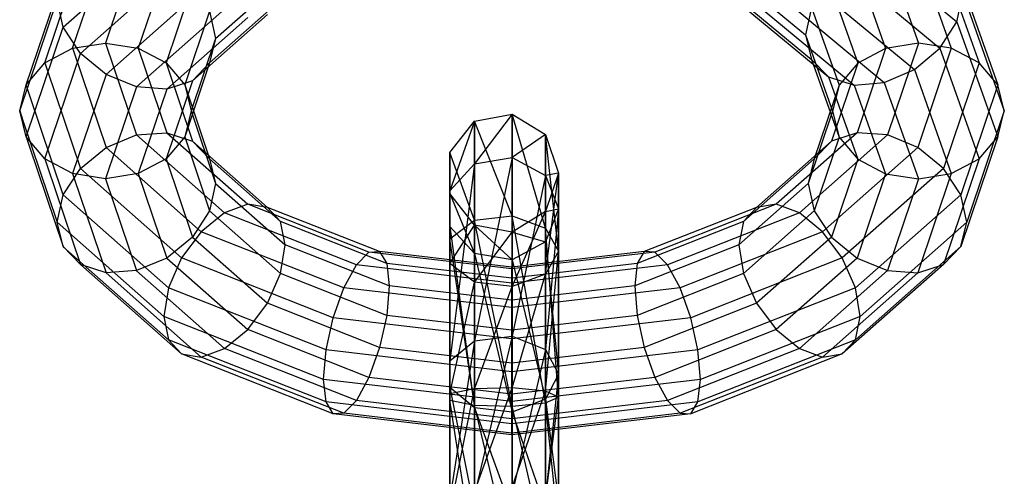
# Model space of a CAD drawing. Extents: x -1550 to 3800, y -2590 to 2590.
# Drawn here: x 418 to 453, y 1268 to 1284 of the extents above; entities that cross this region are included whole.
import ezdxf

# ---------------------------------------------------------------- set-up
doc = ezdxf.new("R2010")
doc.units = 0

msp = doc.modelspace()

# ---------------------------------------------------------------- linework, layer by layer
at = {"color": 0}
for p, q in [((447.031357, 1287.643879, -273.147527), (451.159091, 1284.22607, -268.477684)), ((419.277831, 1284.033044, -268.213947), (423.033622, 1287.352802, -272.749821)), ((419.614369, 1283.280155, -260.548527), (420.807218, 1286.821933, -265.387753)), ((448.565434, 1286.902028, -265.110532), (449.784911, 1283.464434, -260.413656)), ((449.639762, 1286.995833, -265.625358), (450.956639, 1283.283677, -260.553339)), ((418.622031, 1282.755374, -260.932609), (419.890417, 1286.521435, -266.078278)), ((421.888657, 1286.741651, -264.891406), (420.784911, 1283.464434, -260.413656)), ((446.581042, 1286.56994, -273.328094), (450.550533, 1283.283158, -268.837276)), ((450.550533, 1286.706801, -266.331549), (451.949982, 1282.761882, -260.941501)), ((419.890417, 1283.097792, -268.584006), (423.502476, 1286.290504, -272.946294)), ((422.970097, 1286.292813, -264.664802), (421.955453, 1283.280155, -260.548527)), ((447.491106, 1286.439665, -264.86545), (448.613182, 1283.276633, -260.543715)), ((417.958972, 1281.969984, -261.507428), (419.277831, 1285.885906, -266.857857)), ((424.714596, 1283.629442, -265.718642), (427.194742, 1285.821652, -268.713918)), ((443.034761, 1286.009415, -268.970463), (445.75808, 1283.754478, -265.889482)), ((451.159091, 1286.078932, -267.121594), (452.613713, 1281.978487, -261.519045)), ((423.886897, 1285.543748, -264.742439), (422.94779, 1282.755374, -260.932609)), ((445.907097, 1285.613316, -273.122137), (449.639762, 1282.522629, -268.899249)), ((446.580335, 1285.679136, -264.927422), (447.619839, 1282.748866, -260.923717)), ((420.807218, 1282.348728, -268.661644), (424.204164, 1285.351302, -272.764141)), ((443.192891, 1285.184309, -269.786951), (445.971777, 1282.883361, -266.643105)), ((451.159091, 1284.22607, -268.477684), (451.372788, 1285.207816, -267.875217)), ((451.372788, 1285.207816, -267.875217), (452.846784, 1281.052756, -262.198048)), ((417.726137, 1281.043553, -262.185473), (419.062719, 1285.012099, -267.607804)), ((419.277831, 1284.033044, -268.213947), (419.062719, 1285.012099, -267.607804)), ((424.499484, 1282.755635, -266.468589), (427.030102, 1284.992458, -269.52482)), ((445.112124, 1284.919644, -272.561011), (448.565434, 1282.060266, -268.654166)), ((445.971777, 1284.736223, -265.287015), (445.75808, 1283.754478, -265.889482)), ((445.971777, 1284.736223, -265.287015), (446.956109, 1281.961481, -261.49581)), ((421.888657, 1281.899889, -268.43504), (425.031862, 1284.67818, -272.231093)), ((422.970097, 1281.819608, -267.938693), (425.85956, 1284.373616, -271.428302)), ((424.499484, 1284.608497, -265.112499), (423.610849, 1281.969984, -261.507428)), ((423.886897, 1282.120106, -267.248167), (426.561249, 1284.483975, -270.477985)), ((424.499484, 1284.608497, -265.112499), (424.714596, 1283.629442, -265.718642)), ((443.643207, 1284.687467, -270.756021), (446.580335, 1282.255493, -267.43315)), ((444.317152, 1284.594529, -271.730141), (447.491106, 1281.96646, -268.139341)), ((417.958972, 1280.117122, -262.863518), (419.277831, 1284.033044, -268.213947)), ((419.890417, 1283.097792, -268.584006), (419.277831, 1284.033044, -268.213947)), ((450.550533, 1283.283158, -268.837276), (451.159091, 1284.22607, -268.477684)), ((451.159091, 1284.22607, -268.477684), (452.613713, 1280.125625, -262.875135)), ((445.75808, 1283.754478, -265.889482), (445.971777, 1282.883361, -266.643105)), ((445.75808, 1283.754478, -265.889482), (446.723037, 1281.034349, -262.172898)), ((419.614369, 1283.280155, -260.548527), (420.784911, 1283.464434, -260.413656)), ((420.784911, 1283.464434, -260.413656), (421.888657, 1280.187216, -255.935906)), ((420.784911, 1283.464434, -260.413656), (421.955453, 1283.280155, -260.548527)), ((424.714596, 1283.629442, -265.718642), (423.843684, 1281.043553, -262.185473)), ((424.714596, 1283.629442, -265.718642), (424.499484, 1282.755635, -266.468589)), ((449.784911, 1283.464434, -260.413656), (448.613182, 1283.276633, -260.543715)), ((449.784911, 1283.464434, -260.413656), (448.681164, 1280.187216, -255.935906)), ((450.956639, 1283.283677, -260.553339), (449.784911, 1283.464434, -260.413656)), ((418.622031, 1282.755374, -260.932609), (419.614369, 1283.280155, -260.548527)), ((418.622031, 1279.331731, -263.438337), (419.890417, 1283.097792, -268.584006)), ((419.614369, 1283.280155, -260.548527), (419.65892, 1283.147875, -260.36779)), ((419.65892, 1283.147875, -260.36779), (420.807218, 1279.738378, -255.709302)), ((420.807218, 1282.348728, -268.661644), (419.890417, 1283.097792, -268.584006)), ((421.955453, 1283.280155, -260.548527), (422.970097, 1280.267498, -256.432253)), ((421.955453, 1283.280155, -260.548527), (422.94779, 1282.755374, -260.932609)), ((448.613182, 1283.276633, -260.543715), (447.599724, 1280.267498, -256.432253)), ((448.613182, 1283.276633, -260.543715), (447.619839, 1282.748866, -260.923717)), ((449.639762, 1282.522629, -268.899249), (450.550533, 1283.283158, -268.837276)), ((450.956639, 1283.283677, -260.553339), (449.762604, 1279.738378, -255.709302)), ((450.550533, 1283.283158, -268.837276), (451.949982, 1279.338239, -263.447228)), ((451.949982, 1282.761882, -260.941501), (450.956639, 1283.283677, -260.553339)), ((417.958972, 1281.969984, -261.507428), (418.622031, 1282.755374, -260.932609)), ((418.622031, 1282.755374, -260.932609), (418.704351, 1282.510953, -260.598649)), ((422.94779, 1282.755374, -260.932609), (423.886897, 1279.967, -257.122778)), ((422.94779, 1282.755374, -260.932609), (423.610849, 1281.969984, -261.507428)), ((424.499484, 1282.755635, -266.468589), (423.610849, 1280.117122, -262.863518)), ((424.499484, 1282.755635, -266.468589), (423.886897, 1282.120106, -267.248167)), ((445.971777, 1282.883361, -266.643105), (446.580335, 1282.255493, -267.43315)), ((445.971777, 1282.883361, -266.643105), (446.956109, 1280.108619, -262.8519)), ((447.619839, 1282.748866, -260.923717), (446.682924, 1279.967, -257.122778)), ((447.619839, 1282.748866, -260.923717), (446.956109, 1281.961481, -261.49581)), ((451.949982, 1282.761882, -260.941501), (450.679404, 1278.989313, -255.786939)), ((452.613713, 1281.978487, -261.519045), (451.949982, 1282.761882, -260.941501)), ((418.704351, 1282.510953, -260.598649), (419.890417, 1278.989313, -255.786939)), ((420.807218, 1282.348728, -268.661644), (419.614369, 1278.80695, -263.822418)), ((421.888657, 1281.899889, -268.43504), (420.807218, 1282.348728, -268.661644)), ((446.580335, 1282.255493, -267.43315), (447.491106, 1281.96646, -268.139341)), ((446.580335, 1282.255493, -267.43315), (447.619839, 1279.325224, -263.429445)), ((448.565434, 1282.060266, -268.654166), (449.639762, 1282.522629, -268.899249)), ((449.639762, 1282.522629, -268.899249), (450.956639, 1278.810472, -263.82723)), ((417.726137, 1281.043553, -262.185473), (417.958972, 1281.969984, -261.507428)), ((418.066528, 1281.650632, -261.071088), (417.958972, 1281.969984, -261.507428)), ((423.886897, 1282.120106, -267.248167), (422.94779, 1279.331731, -263.438337)), ((423.886897, 1282.120106, -267.248167), (422.970097, 1281.819608, -267.938693)), ((423.610849, 1281.969984, -261.507428), (424.499484, 1279.331471, -257.902357)), ((423.610849, 1281.969984, -261.507428), (423.843684, 1281.043553, -262.185473)), ((446.956109, 1281.961481, -261.49581), (446.070337, 1279.331471, -257.902357)), ((446.956109, 1281.961481, -261.49581), (446.723037, 1281.034349, -262.172898)), ((447.491106, 1281.96646, -268.139341), (448.565434, 1282.060266, -268.654166)), ((447.491106, 1281.96646, -268.139341), (448.613182, 1278.803428, -263.817606)), ((448.565434, 1282.060266, -268.654166), (449.784911, 1278.622672, -263.95729)), ((452.613713, 1281.978487, -261.519045), (451.29199, 1278.054062, -256.156999)), ((452.846784, 1281.052756, -262.198048), (452.613713, 1281.978487, -261.519045)), ((419.277831, 1278.054062, -256.156999), (418.066528, 1281.650632, -261.071088)), ((421.888657, 1281.899889, -268.43504), (420.784911, 1278.622672, -263.95729)), ((422.970097, 1281.819608, -267.938693), (421.888657, 1281.899889, -268.43504)), ((422.970097, 1281.819608, -267.938693), (421.955453, 1278.80695, -263.822418)), ((417.958972, 1280.117122, -262.863518), (417.726137, 1281.043553, -262.185473)), ((417.726137, 1281.043553, -262.185473), (417.842555, 1280.697888, -261.713182)), ((423.843684, 1281.043553, -262.185473), (423.610849, 1280.117122, -262.863518)), ((423.843684, 1281.043553, -262.185473), (424.714596, 1278.457664, -258.652304)), ((433.945181, 1280.677662, -251.162291), (435.292478, 1280.931773, -251.201629)), ((435.292478, 1280.931773, -251.201629), (433.945181, 1279.157272, -244.925399)), ((435.292478, 1279.376886, -244.823224), (435.292478, 1280.931773, -251.201629)), ((435.292478, 1280.931773, -251.201629), (436.47727, 1280.200089, -251.088358)), ((435.292478, 1280.931773, -251.201629), (435.292478, 1277.300724, -257.173656)), ((436.47727, 1276.863439, -256.576183), (435.292478, 1280.931773, -251.201629)), ((446.723037, 1281.034349, -262.172898), (445.855226, 1278.457664, -258.652304)), ((446.723037, 1281.034349, -262.172898), (446.956109, 1280.108619, -262.8519)), ((452.846784, 1281.052756, -262.198048), (451.507102, 1277.075007, -256.763142)), ((452.613713, 1280.125625, -262.875135), (452.846784, 1281.052756, -262.198048)), ((417.842555, 1280.697888, -261.713182), (419.062719, 1277.075007, -256.763142)), ((433.065796, 1279.556657, -250.98875), (433.945181, 1280.677662, -251.162291)), ((433.945181, 1280.677662, -251.162291), (433.065796, 1278.18845, -245.376139)), ((433.945181, 1279.157272, -244.925399), (433.945181, 1280.677662, -251.162291)), ((433.945181, 1280.677662, -251.162291), (433.945181, 1277.148856, -256.966156)), ((435.292478, 1277.300724, -257.173656), (433.945181, 1280.677662, -251.162291)), ((420.807218, 1279.738378, -255.709302), (421.888657, 1280.187216, -255.935906)), ((421.888657, 1280.187216, -255.935906), (422.970097, 1280.267498, -256.432253)), ((421.888657, 1280.187216, -255.935906), (421.890064, 1280.185973, -255.934207)), ((421.890064, 1280.185973, -255.934207), (425.031862, 1277.408925, -252.139853)), ((422.970097, 1280.267498, -256.432253), (422.97139, 1280.266355, -256.430691)), ((422.970097, 1280.267498, -256.432253), (423.886897, 1279.967, -257.122778)), ((422.97139, 1280.266355, -256.430691), (425.85956, 1277.71349, -252.942644)), ((436.47727, 1280.200089, -251.088358), (435.292478, 1279.376886, -244.823224)), ((436.47727, 1278.744532, -245.117424), (436.47727, 1280.200089, -251.088358)), ((436.47727, 1280.200089, -251.088358), (436.945181, 1278.824973, -250.875479)), ((436.47727, 1280.200089, -251.088358), (436.47727, 1276.863439, -256.576183)), ((436.945181, 1276.041614, -255.453301), (436.47727, 1280.200089, -251.088358)), ((447.599724, 1280.267498, -256.432253), (444.710261, 1277.71349, -252.942644)), ((448.681164, 1280.187216, -255.935906), (445.537959, 1277.408925, -252.139853)), ((447.599724, 1280.267498, -256.432253), (446.682924, 1279.967, -257.122778)), ((448.681164, 1280.187216, -255.935906), (447.599724, 1280.267498, -256.432253)), ((449.762604, 1279.738378, -255.709302), (448.681164, 1280.187216, -255.935906)), ((418.622031, 1279.331731, -263.438337), (417.958972, 1280.117122, -262.863518)), ((417.958972, 1280.117122, -262.863518), (418.066528, 1279.79777, -262.427178)), ((418.066528, 1279.79777, -262.427178), (419.277831, 1276.2012, -257.513089)), ((423.610849, 1280.117122, -262.863518), (422.94779, 1279.331731, -263.438337)), ((423.610849, 1280.117122, -262.863518), (424.499484, 1277.478609, -259.258447)), ((423.886897, 1279.967, -257.122778), (423.888094, 1279.965942, -257.121333)), ((423.886897, 1279.967, -257.122778), (424.499484, 1279.331471, -257.902357)), ((423.888094, 1279.965942, -257.121333), (426.561249, 1277.60313, -253.89296)), ((446.682924, 1279.967, -257.122778), (444.008572, 1277.60313, -253.89296)), ((446.956109, 1280.108619, -262.8519), (446.070337, 1277.478609, -259.258447)), ((446.682924, 1279.967, -257.122778), (446.070337, 1279.331471, -257.902357)), ((446.956109, 1280.108619, -262.8519), (447.619839, 1279.325224, -263.429445)), ((452.613713, 1280.125625, -262.875135), (451.29199, 1276.2012, -257.513089)), ((451.949982, 1279.338239, -263.447228), (452.613713, 1280.125625, -262.875135)), ((419.890417, 1278.989313, -255.786939), (420.807218, 1279.738378, -255.709302)), ((420.807218, 1279.738378, -255.709302), (420.808738, 1279.737034, -255.707466)), ((420.808738, 1279.737034, -255.707466), (424.204164, 1276.735803, -251.606805)), ((433.065796, 1278.093288, -250.762208), (433.065796, 1279.556657, -250.98875)), ((433.065796, 1279.556657, -250.98875), (433.065796, 1276.923743, -245.964538)), ((433.065796, 1278.18845, -245.376139), (433.065796, 1279.556657, -250.98875)), ((433.065796, 1279.556657, -250.98875), (433.065796, 1276.478898, -256.050774)), ((433.945181, 1277.148856, -256.966156), (433.065796, 1279.556657, -250.98875)), ((449.762604, 1279.738378, -255.709302), (446.365657, 1276.735803, -251.606805)), ((450.679404, 1278.989313, -255.786939), (449.762604, 1279.738378, -255.709302)), ((419.614369, 1278.80695, -263.822418), (418.622031, 1279.331731, -263.438337)), ((418.622031, 1279.331731, -263.438337), (418.704351, 1279.08731, -263.104377)), ((422.94779, 1279.331731, -263.438337), (421.955453, 1278.80695, -263.822418)), ((422.94779, 1279.331731, -263.438337), (423.886897, 1276.543357, -259.628506)), ((424.499484, 1279.331471, -257.902357), (424.500616, 1279.33047, -257.900989)), ((424.499484, 1279.331471, -257.902357), (424.714596, 1278.457664, -258.652304)), ((424.500616, 1279.33047, -257.900989), (427.030102, 1277.094647, -254.846125)), ((433.065796, 1278.18845, -245.376139), (433.945181, 1279.157272, -244.925399)), ((433.945181, 1279.157272, -244.925399), (433.065796, 1272.121673, -237.086939)), ((433.945181, 1279.157272, -244.925399), (435.292478, 1279.376886, -244.823224)), ((435.292478, 1279.376886, -244.823224), (433.945181, 1272.844256, -236.299757)), ((433.945181, 1272.844256, -236.299757), (433.945181, 1279.157272, -244.925399)), ((435.292478, 1273.008053, -236.121318), (435.292478, 1279.376886, -244.823224)), ((435.292478, 1279.376886, -244.823224), (436.47727, 1278.744532, -245.117424)), ((446.070337, 1279.331471, -257.902357), (443.539719, 1277.094647, -254.846125)), ((446.070337, 1279.331471, -257.902357), (445.855226, 1278.457664, -258.652304)), ((447.619839, 1279.325224, -263.429445), (446.682924, 1276.543357, -259.628506)), ((447.619839, 1279.325224, -263.429445), (448.613182, 1278.803428, -263.817606)), ((451.949982, 1279.338239, -263.447228), (450.679404, 1275.565671, -258.292667)), ((450.956639, 1278.810472, -263.82723), (451.949982, 1279.338239, -263.447228)), ((418.704351, 1279.08731, -263.104377), (419.890417, 1275.565671, -258.292667)), ((419.277831, 1278.054062, -256.156999), (419.890417, 1278.989313, -255.786939)), ((420.784911, 1278.622672, -263.95729), (419.614369, 1278.80695, -263.822418)), ((419.614369, 1278.80695, -263.822418), (419.65892, 1278.67467, -263.64168)), ((419.890417, 1278.989313, -255.786939), (419.892034, 1278.987885, -255.784987)), ((419.892034, 1278.987885, -255.784987), (423.502476, 1275.796601, -251.424651)), ((421.955453, 1278.80695, -263.822418), (420.784911, 1278.622672, -263.95729)), ((421.955453, 1278.80695, -263.822418), (422.970097, 1275.794293, -259.706144)), ((436.47727, 1278.744532, -245.117424), (435.292478, 1273.008053, -236.121318)), ((436.945181, 1278.824973, -250.875479), (436.47727, 1278.744532, -245.117424)), ((436.945181, 1278.824973, -250.875479), (436.47727, 1277.449856, -250.6626)), ((436.47727, 1275.219788, -254.330418), (436.945181, 1278.824973, -250.875479)), ((436.47727, 1272.53642, -236.635114), (436.47727, 1278.744532, -245.117424)), ((436.47727, 1278.744532, -245.117424), (436.945181, 1277.556096, -245.670339)), ((436.945181, 1277.556096, -245.670339), (436.945181, 1278.824973, -250.875479)), ((436.945181, 1278.824973, -250.875479), (436.945181, 1276.041614, -255.453301)), ((450.679404, 1278.989313, -255.786939), (447.067346, 1275.796601, -251.424651)), ((448.613182, 1278.803428, -263.817606), (447.599724, 1275.794293, -259.706144)), ((448.613182, 1278.803428, -263.817606), (449.784911, 1278.622672, -263.95729)), ((450.956639, 1278.810472, -263.82723), (449.762604, 1275.265173, -258.983193)), ((449.784911, 1278.622672, -263.95729), (450.956639, 1278.810472, -263.82723)), ((451.29199, 1278.054062, -256.156999), (450.679404, 1278.989313, -255.786939)), ((419.65892, 1278.67467, -263.64168), (420.807218, 1275.265173, -258.983193)), ((420.784911, 1278.622672, -263.95729), (421.888657, 1275.345454, -259.47954)), ((424.714596, 1278.457664, -258.652304), (424.499484, 1277.478609, -259.258447)), ((424.714596, 1278.457664, -258.652304), (424.715705, 1278.456683, -258.650963)), ((424.715705, 1278.456683, -258.650963), (427.194742, 1276.265453, -255.657028)), ((445.855226, 1278.457664, -258.652304), (443.375079, 1276.265453, -255.657028)), ((445.855226, 1278.457664, -258.652304), (446.070337, 1277.478609, -259.258447)), ((449.784911, 1278.622672, -263.95729), (448.681164, 1275.345454, -259.47954)), ((419.062719, 1277.075007, -256.763142), (419.277831, 1278.054062, -256.156999)), ((419.279512, 1278.052576, -256.154969), (419.277831, 1278.054062, -256.156999)), ((423.033622, 1274.734303, -251.621124), (419.279512, 1278.052576, -256.154969)), ((433.065796, 1276.923743, -245.964538), (433.065796, 1278.18845, -245.376139)), ((433.065796, 1278.18845, -245.376139), (433.065796, 1271.178406, -238.114532)), ((433.065796, 1272.121673, -237.086939), (433.065796, 1278.18845, -245.376139)), ((433.945181, 1276.972283, -250.588668), (433.065796, 1278.093288, -250.762208)), ((433.065796, 1278.093288, -250.762208), (433.945181, 1275.954921, -246.415279)), ((433.065796, 1276.923743, -245.964538), (433.065796, 1278.093288, -250.762208)), ((433.065796, 1278.093288, -250.762208), (433.065796, 1275.604329, -254.855827)), ((433.065796, 1276.478898, -256.050774), (433.065796, 1278.093288, -250.762208)), ((451.29199, 1278.054062, -256.156999), (447.536199, 1274.734303, -251.621124)), ((451.507102, 1277.075007, -256.763142), (451.29199, 1278.054062, -256.156999)), ((425.85956, 1277.71349, -252.942644), (425.031862, 1277.408925, -252.139853)), ((426.561249, 1277.60313, -253.89296), (425.85956, 1277.71349, -252.942644)), ((430.183948, 1276.006957, -250.610961), (425.85956, 1277.71349, -252.942644)), ((444.710261, 1277.71349, -252.942644), (440.385873, 1276.006957, -250.610961)), ((444.710261, 1277.71349, -252.942644), (444.008572, 1277.60313, -253.89296)), ((445.537959, 1277.408925, -252.139853), (444.710261, 1277.71349, -252.942644)), ((424.499484, 1277.478609, -259.258447), (423.886897, 1276.543357, -259.628506)), ((425.031862, 1277.408925, -252.139853), (424.204164, 1276.735803, -251.606805)), ((424.499484, 1277.478609, -259.258447), (424.500616, 1277.477608, -259.257079)), ((424.500616, 1277.477608, -259.257079), (427.030102, 1275.241785, -256.202215)), ((429.736001, 1275.552531, -249.603411), (425.031862, 1277.408925, -252.139853)), ((427.030102, 1277.094647, -254.846125), (426.561249, 1277.60313, -253.89296)), ((430.563699, 1276.023643, -251.734865), (426.561249, 1277.60313, -253.89296)), ((436.47727, 1277.449856, -250.6626), (435.292478, 1276.718172, -250.549329)), ((435.292478, 1274.782503, -253.732945), (436.47727, 1277.449856, -250.6626)), ((436.945181, 1277.556096, -245.670339), (436.47727, 1272.53642, -236.635114)), ((436.945181, 1277.556096, -245.670339), (436.47727, 1276.36766, -246.223253)), ((436.47727, 1277.449856, -250.6626), (436.945181, 1277.556096, -245.670339)), ((436.47727, 1276.36766, -246.223253), (436.47727, 1277.449856, -250.6626)), ((436.47727, 1277.449856, -250.6626), (436.47727, 1275.219788, -254.330418)), ((436.945181, 1271.650039, -237.600736), (436.945181, 1277.556096, -245.670339)), ((444.008572, 1277.60313, -253.89296), (440.006122, 1276.023643, -251.734865)), ((445.537959, 1277.408925, -252.139853), (440.83382, 1275.552531, -249.603411)), ((444.008572, 1277.60313, -253.89296), (443.539719, 1277.094647, -254.846125)), ((446.070337, 1277.478609, -259.258447), (443.539719, 1275.241785, -256.202215)), ((446.365657, 1276.735803, -251.606805), (445.537959, 1277.408925, -252.139853)), ((446.070337, 1277.478609, -259.258447), (446.682924, 1276.543357, -259.628506)), ((419.277831, 1276.2012, -257.513089), (419.062719, 1277.075007, -256.763142)), ((419.062719, 1277.075007, -256.763142), (419.064422, 1277.073501, -256.761085)), ((419.064422, 1277.073501, -256.761085), (422.868983, 1273.710635, -252.166312)), ((427.194742, 1276.265453, -255.657028), (427.030102, 1277.094647, -254.846125)), ((430.817441, 1275.60005, -252.804016), (427.030102, 1277.094647, -254.846125)), ((433.065796, 1276.478898, -256.050774), (433.945181, 1277.148856, -256.966156)), ((433.945181, 1277.148856, -256.966156), (435.292478, 1277.300724, -257.173656)), ((433.945181, 1277.148856, -256.966156), (433.945181, 1270.549662, -258.574866)), ((435.292478, 1270.510323, -258.828978), (433.945181, 1277.148856, -256.966156)), ((435.292478, 1277.300724, -257.173656), (436.47727, 1276.863439, -256.576183)), ((435.292478, 1277.300724, -257.173656), (435.292478, 1270.510323, -258.828978)), ((436.47727, 1270.623594, -258.097293), (435.292478, 1277.300724, -257.173656)), ((443.539719, 1277.094647, -254.846125), (439.752381, 1275.60005, -252.804016)), ((443.539719, 1277.094647, -254.846125), (443.375079, 1276.265453, -255.657028)), ((451.507102, 1277.075007, -256.763142), (447.700838, 1273.710635, -252.166312)), ((451.29199, 1276.2012, -257.513089), (451.507102, 1277.075007, -256.763142)), ((424.204164, 1276.735803, -251.606805), (423.502476, 1275.796601, -251.424651)), ((429.288054, 1274.729548, -248.865604), (424.204164, 1276.735803, -251.606805)), ((433.065796, 1275.604329, -254.855827), (433.945181, 1276.972283, -250.588668)), ((433.945181, 1275.954921, -246.415279), (433.065796, 1276.923743, -245.964538)), ((433.065796, 1276.923743, -245.964538), (433.945181, 1270.455822, -238.901714)), ((433.065796, 1271.178406, -238.114532), (433.065796, 1276.923743, -245.964538)), ((435.292478, 1276.718172, -250.549329), (433.945181, 1276.972283, -250.588668)), ((433.945181, 1276.972283, -250.588668), (435.292478, 1275.735307, -246.517453)), ((433.945181, 1275.954921, -246.415279), (433.945181, 1276.972283, -250.588668)), ((433.945181, 1276.972283, -250.588668), (433.945181, 1274.934371, -253.940445)), ((433.945181, 1274.934371, -253.940445), (435.292478, 1276.718172, -250.549329)), ((435.292478, 1276.718172, -250.549329), (436.47727, 1276.36766, -246.223253)), ((435.292478, 1275.735307, -246.517453), (435.292478, 1276.718172, -250.549329)), ((435.292478, 1276.718172, -250.549329), (435.292478, 1274.782503, -253.732945)), ((436.47727, 1276.863439, -256.576183), (436.945181, 1276.041614, -255.453301)), ((436.47727, 1276.863439, -256.576183), (436.47727, 1270.623594, -258.097293)), ((436.945181, 1270.836473, -256.722177), (436.47727, 1276.863439, -256.576183)), ((446.365657, 1276.735803, -251.606805), (441.281767, 1274.729548, -248.865604)), ((447.067346, 1275.796601, -251.424651), (446.365657, 1276.735803, -251.606805)), ((423.886897, 1276.543357, -259.628506), (422.970097, 1275.794293, -259.706144)), ((423.886897, 1276.543357, -259.628506), (423.888094, 1276.542299, -259.627061)), ((423.888094, 1276.542299, -259.627061), (426.561249, 1274.179488, -256.398688)), ((433.065796, 1275.604329, -254.855827), (433.065796, 1276.478898, -256.050774)), ((433.065796, 1276.478898, -256.050774), (433.065796, 1270.723202, -257.453861)), ((433.945181, 1270.549662, -258.574866), (433.065796, 1276.478898, -256.050774)), ((436.47727, 1276.36766, -246.223253), (435.292478, 1275.735307, -246.517453)), ((436.47727, 1270.763659, -238.566357), (436.47727, 1276.36766, -246.223253)), ((436.47727, 1276.36766, -246.223253), (436.945181, 1271.650039, -237.600736)), ((446.682924, 1276.543357, -259.628506), (444.008572, 1274.179488, -256.398688)), ((446.682924, 1276.543357, -259.628506), (447.599724, 1275.794293, -259.706144)), ((419.890417, 1275.565671, -258.292667), (419.277831, 1276.2012, -257.513089)), ((419.277831, 1276.2012, -257.513089), (419.279512, 1276.199714, -257.511059)), ((419.279512, 1276.199714, -257.511059), (423.033622, 1272.881441, -252.977214)), ((427.030102, 1275.241785, -256.202215), (427.194742, 1276.265453, -255.657028)), ((430.906543, 1274.800665, -253.655648), (427.194742, 1276.265453, -255.657028)), ((429.736001, 1275.552531, -249.603411), (430.183948, 1276.006957, -250.610961)), ((430.183948, 1276.006957, -250.610961), (430.563699, 1276.023643, -251.734865)), ((435.284911, 1275.407702, -249.792184), (430.183948, 1276.006957, -250.610961)), ((435.284911, 1275.469001, -250.977042), (430.563699, 1276.023643, -251.734865)), ((430.563699, 1276.023643, -251.734865), (430.817441, 1275.60005, -252.804016)), ((435.292478, 1275.735307, -246.517453), (433.945181, 1275.954921, -246.415279)), ((433.945181, 1275.954921, -246.415279), (435.292478, 1270.292026, -239.080153)), ((433.945181, 1270.455822, -238.901714), (433.945181, 1275.954921, -246.415279)), ((440.006122, 1276.023643, -251.734865), (435.284911, 1275.469001, -250.977042)), ((440.385873, 1276.006957, -250.610961), (435.284911, 1275.407702, -249.792184)), ((436.945181, 1276.041614, -255.453301), (436.47727, 1275.219788, -254.330418)), ((436.47727, 1271.049352, -255.347061), (436.945181, 1276.041614, -255.453301)), ((436.945181, 1276.041614, -255.453301), (436.945181, 1270.836473, -256.722177)), ((443.375079, 1276.265453, -255.657028), (439.663278, 1274.800665, -253.655648)), ((440.006122, 1276.023643, -251.734865), (439.752381, 1275.60005, -252.804016)), ((440.385873, 1276.006957, -250.610961), (440.006122, 1276.023643, -251.734865)), ((440.83382, 1275.552531, -249.603411), (440.385873, 1276.006957, -250.610961)), ((443.375079, 1276.265453, -255.657028), (443.539719, 1275.241785, -256.202215)), ((451.29199, 1276.2012, -257.513089), (447.536199, 1272.881441, -252.977214)), ((450.679404, 1275.565671, -258.292667), (451.29199, 1276.2012, -257.513089)), ((422.970097, 1275.794293, -259.706144), (421.888657, 1275.345454, -259.47954)), ((422.970097, 1275.794293, -259.706144), (422.97139, 1275.79315, -259.704582)), ((422.97139, 1275.79315, -259.704582), (425.85956, 1273.240285, -256.216535)), ((423.502476, 1275.796601, -251.424651), (423.033622, 1274.734303, -251.621124)), ((428.908303, 1273.663299, -248.509864), (423.502476, 1275.796601, -251.424651)), ((435.284911, 1275.075217, -252.086923), (430.817441, 1275.60005, -252.804016)), ((430.817441, 1275.60005, -252.804016), (430.906543, 1274.800665, -253.655648)), ((433.945181, 1274.934371, -253.940445), (433.065796, 1275.604329, -254.855827)), ((433.065796, 1275.604329, -254.855827), (433.065796, 1270.949744, -255.990493)), ((433.065796, 1270.723202, -257.453861), (433.065796, 1275.604329, -254.855827)), ((439.752381, 1275.60005, -252.804016), (435.284911, 1275.075217, -252.086923)), ((435.292478, 1275.735307, -246.517453), (436.47727, 1270.763659, -238.566357)), ((435.292478, 1270.292026, -239.080153), (435.292478, 1275.735307, -246.517453)), ((439.752381, 1275.60005, -252.804016), (439.663278, 1274.800665, -253.655648)), ((447.067346, 1275.796601, -251.424651), (441.661519, 1273.663299, -248.509864)), ((447.599724, 1275.794293, -259.706144), (444.710261, 1273.240285, -256.216535)), ((447.536199, 1274.734303, -251.621124), (447.067346, 1275.796601, -251.424651)), ((447.599724, 1275.794293, -259.706144), (448.681164, 1275.345454, -259.47954)), ((420.807218, 1275.265173, -258.983193), (419.890417, 1275.565671, -258.292667)), ((419.890417, 1275.565671, -258.292667), (419.892034, 1275.564242, -258.290715)), ((419.892034, 1275.564242, -258.290715), (423.502476, 1272.372959, -253.930379)), ((421.888657, 1275.345454, -259.47954), (420.807218, 1275.265173, -258.983193)), ((420.807218, 1275.265173, -258.983193), (420.808738, 1275.263829, -258.981357)), ((420.808738, 1275.263829, -258.981357), (424.204164, 1272.262599, -254.880696)), ((421.888657, 1275.345454, -259.47954), (421.890064, 1275.344211, -259.477841)), ((421.890064, 1275.344211, -259.477841), (425.031862, 1272.567163, -255.683487)), ((426.561249, 1274.179488, -256.398688), (427.030102, 1275.241785, -256.202215)), ((430.817441, 1273.747188, -254.160106), (427.030102, 1275.241785, -256.202215)), ((429.288054, 1274.729548, -248.865604), (429.736001, 1275.552531, -249.603411)), ((435.284911, 1274.900652, -248.712731), (429.736001, 1275.552531, -249.603411)), ((440.83382, 1275.552531, -249.603411), (435.284911, 1274.900652, -248.712731)), ((435.284911, 1275.407702, -249.792184), (435.284911, 1275.469001, -250.977042)), ((435.284911, 1275.469001, -250.977042), (435.284911, 1275.075217, -252.086923)), ((435.284911, 1274.900652, -248.712731), (435.284911, 1275.407702, -249.792184)), ((443.539719, 1275.241785, -256.202215), (439.752381, 1273.747188, -254.160106)), ((441.281767, 1274.729548, -248.865604), (440.83382, 1275.552531, -249.603411)), ((443.539719, 1275.241785, -256.202215), (444.008572, 1274.179488, -256.398688)), ((448.681164, 1275.345454, -259.47954), (445.537959, 1272.567163, -255.683487)), ((449.762604, 1275.265173, -258.983193), (446.365657, 1272.262599, -254.880696)), ((450.679404, 1275.565671, -258.292667), (447.067346, 1272.372959, -253.930379)), ((448.681164, 1275.345454, -259.47954), (449.762604, 1275.265173, -258.983193)), ((449.762604, 1275.265173, -258.983193), (450.679404, 1275.565671, -258.292667)), ((433.065796, 1270.949744, -255.990493), (433.945181, 1274.934371, -253.940445)), ((435.292478, 1274.782503, -253.732945), (433.945181, 1274.934371, -253.940445)), ((433.945181, 1274.934371, -253.940445), (433.945181, 1271.123285, -254.869488)), ((435.284911, 1275.075217, -252.086923), (435.284911, 1274.2863, -252.952857)), ((435.284911, 1274.025044, -247.903022), (435.284911, 1274.900652, -248.712731)), ((436.47727, 1275.219788, -254.330418), (435.292478, 1274.782503, -253.732945)), ((435.292478, 1271.162623, -254.615376), (436.47727, 1275.219788, -254.330418)), ((436.47727, 1275.219788, -254.330418), (436.47727, 1271.049352, -255.347061)), ((423.033622, 1274.734303, -251.621124), (422.868983, 1273.710635, -252.166312)), ((428.654561, 1272.516112, -248.59035), (423.033622, 1274.734303, -251.621124)), ((428.908303, 1273.663299, -248.509864), (429.288054, 1274.729548, -248.865604)), ((435.284911, 1274.025044, -247.903022), (429.288054, 1274.729548, -248.865604)), ((430.906543, 1274.800665, -253.655648), (430.817441, 1273.747188, -254.160106)), ((435.284911, 1274.2863, -252.952857), (430.906543, 1274.800665, -253.655648)), ((433.945181, 1271.123285, -254.869488), (435.292478, 1274.782503, -253.732945)), ((439.663278, 1274.800665, -253.655648), (435.284911, 1274.2863, -252.952857)), ((441.281767, 1274.729548, -248.865604), (435.284911, 1274.025044, -247.903022)), ((435.292478, 1274.782503, -253.732945), (435.292478, 1271.162623, -254.615376)), ((439.663278, 1274.800665, -253.655648), (439.752381, 1273.747188, -254.160106)), ((441.661519, 1273.663299, -248.509864), (441.281767, 1274.729548, -248.865604)), ((447.536199, 1274.734303, -251.621124), (441.91526, 1272.516112, -248.59035)), ((447.700838, 1273.710635, -252.166312), (447.536199, 1274.734303, -251.621124)), ((425.85956, 1273.240285, -256.216535), (426.561249, 1274.179488, -256.398688)), ((430.563699, 1272.6, -254.240592), (426.561249, 1274.179488, -256.398688)), ((435.284911, 1274.2863, -252.952857), (435.284911, 1273.222355, -253.443013)), ((444.008572, 1274.179488, -256.398688), (440.006122, 1272.6, -254.240592)), ((444.008572, 1274.179488, -256.398688), (444.710261, 1273.240285, -256.216535)), ((435.284911, 1272.914183, -247.486326), (435.284911, 1274.025044, -247.903022)), ((422.868983, 1273.710635, -252.166312), (423.033622, 1272.881441, -252.977214)), ((428.565459, 1271.462635, -249.094808), (422.868983, 1273.710635, -252.166312)), ((428.654561, 1272.516112, -248.59035), (428.908303, 1273.663299, -248.509864)), ((435.284911, 1272.914183, -247.486326), (428.908303, 1273.663299, -248.509864)), ((430.817441, 1273.747188, -254.160106), (430.563699, 1272.6, -254.240592)), ((435.284911, 1273.222355, -253.443013), (430.817441, 1273.747188, -254.160106)), ((439.752381, 1273.747188, -254.160106), (435.284911, 1273.222355, -253.443013)), ((441.661519, 1273.663299, -248.509864), (435.284911, 1272.914183, -247.486326)), ((439.752381, 1273.747188, -254.160106), (440.006122, 1272.6, -254.240592)), ((441.91526, 1272.516112, -248.59035), (441.661519, 1273.663299, -248.509864)), ((447.700838, 1273.710635, -252.166312), (442.004362, 1271.462635, -249.094808)), ((447.536199, 1272.881441, -252.977214), (447.700838, 1273.710635, -252.166312)), ((425.031862, 1272.567163, -255.683487), (425.85956, 1273.240285, -256.216535)), ((430.183948, 1271.533752, -253.884852), (425.85956, 1273.240285, -256.216535)), ((435.284911, 1273.222355, -253.443013), (435.284911, 1272.045358, -253.48277)), ((444.710261, 1273.240285, -256.216535), (440.385873, 1271.533752, -253.884852)), ((444.710261, 1273.240285, -256.216535), (445.537959, 1272.567163, -255.683487)), ((423.033622, 1272.881441, -252.977214), (423.502476, 1272.372959, -253.930379)), ((428.654561, 1270.66325, -249.94644), (423.033622, 1272.881441, -252.977214)), ((433.065796, 1272.121673, -237.086939), (433.945181, 1272.844256, -236.299757)), ((433.945181, 1272.844256, -236.299757), (433.065796, 1267.185489, -234.085692)), ((433.945181, 1272.844256, -236.299757), (435.292478, 1273.008053, -236.121318)), ((435.292478, 1273.008053, -236.121318), (433.945181, 1267.35903, -232.964687)), ((433.945181, 1267.35903, -232.964687), (433.945181, 1272.844256, -236.299757)), ((435.284911, 1271.737187, -247.526083), (435.284911, 1272.914183, -247.486326)), ((435.292478, 1267.398368, -232.710576), (435.292478, 1273.008053, -236.121318)), ((435.292478, 1273.008053, -236.121318), (436.47727, 1272.53642, -236.635114)), ((447.536199, 1272.881441, -252.977214), (441.91526, 1270.66325, -249.94644)), ((447.067346, 1272.372959, -253.930379), (447.536199, 1272.881441, -252.977214)), ((424.204164, 1272.262599, -254.880696), (425.031862, 1272.567163, -255.683487)), ((429.736001, 1270.710769, -253.147045), (425.031862, 1272.567163, -255.683487)), ((428.565459, 1271.462635, -249.094808), (428.654561, 1272.516112, -248.59035)), ((435.284911, 1271.737187, -247.526083), (428.654561, 1272.516112, -248.59035)), ((430.563699, 1272.6, -254.240592), (430.183948, 1271.533752, -253.884852)), ((435.284911, 1272.045358, -253.48277), (430.563699, 1272.6, -254.240592)), ((440.006122, 1272.6, -254.240592), (435.284911, 1272.045358, -253.48277)), ((441.91526, 1272.516112, -248.59035), (435.284911, 1271.737187, -247.526083)), ((436.47727, 1272.53642, -236.635114), (435.292478, 1267.398368, -232.710576)), ((436.47727, 1267.285097, -233.44226), (436.47727, 1272.53642, -236.635114)), ((436.47727, 1272.53642, -236.635114), (436.945181, 1271.650039, -237.600736)), ((440.006122, 1272.6, -254.240592), (440.385873, 1271.533752, -253.884852)), ((445.537959, 1272.567163, -255.683487), (440.83382, 1270.710769, -253.147045)), ((442.004362, 1271.462635, -249.094808), (441.91526, 1272.516112, -248.59035)), ((445.537959, 1272.567163, -255.683487), (446.365657, 1272.262599, -254.880696)), ((423.502476, 1272.372959, -253.930379), (424.204164, 1272.262599, -254.880696)), ((428.908303, 1270.239656, -251.015591), (423.502476, 1272.372959, -253.930379)), ((429.288054, 1270.256343, -252.139495), (424.204164, 1272.262599, -254.880696)), ((433.065796, 1271.178406, -238.114532), (433.065796, 1272.121673, -237.086939)), ((433.065796, 1272.121673, -237.086939), (433.065796, 1266.958947, -235.549061)), ((433.065796, 1267.185489, -234.085692), (433.065796, 1272.121673, -237.086939)), ((446.365657, 1272.262599, -254.880696), (441.281767, 1270.256343, -252.139495)), ((447.067346, 1272.372959, -253.930379), (441.661519, 1270.239656, -251.015591)), ((446.365657, 1272.262599, -254.880696), (447.067346, 1272.372959, -253.930379)), ((435.284911, 1272.045358, -253.48277), (435.284911, 1270.934497, -253.066075)), ((435.284911, 1270.673242, -248.016239), (435.284911, 1271.737187, -247.526083)), ((435.284911, 1270.673242, -248.016239), (428.565459, 1271.462635, -249.094808)), ((428.654561, 1270.66325, -249.94644), (428.565459, 1271.462635, -249.094808)), ((430.183948, 1271.533752, -253.884852), (429.736001, 1270.710769, -253.147045)), ((435.284911, 1270.934497, -253.066075), (430.183948, 1271.533752, -253.884852)), ((440.385873, 1271.533752, -253.884852), (435.284911, 1270.934497, -253.066075)), ((442.004362, 1271.462635, -249.094808), (435.284911, 1270.673242, -248.016239)), ((436.945181, 1271.650039, -237.600736), (436.47727, 1267.285097, -233.44226)), ((436.945181, 1271.650039, -237.600736), (436.47727, 1270.763659, -238.566357)), ((436.945181, 1267.072218, -234.817377), (436.945181, 1271.650039, -237.600736)), ((440.385873, 1271.533752, -253.884852), (440.83382, 1270.710769, -253.147045)), ((441.91526, 1270.66325, -249.94644), (442.004362, 1271.462635, -249.094808)), ((433.945181, 1270.455822, -238.901714), (433.065796, 1271.178406, -238.114532)), ((433.065796, 1271.178406, -238.114532), (433.945181, 1266.785407, -236.670066)), ((433.065796, 1266.958947, -235.549061), (433.065796, 1271.178406, -238.114532)), ((433.945181, 1271.123285, -254.869488), (433.065796, 1270.949744, -255.990493)), ((433.065796, 1266.730285, -253.425022), (433.945181, 1271.123285, -254.869488)), ((435.292478, 1271.162623, -254.615376), (433.945181, 1271.123285, -254.869488)), ((433.945181, 1267.452869, -252.63784), (435.292478, 1271.162623, -254.615376)), ((433.945181, 1271.123285, -254.869488), (433.945181, 1267.452869, -252.63784)), ((436.47727, 1271.049352, -255.347061), (435.292478, 1271.162623, -254.615376)), ((435.292478, 1271.162623, -254.615376), (435.292478, 1267.616665, -252.4594)), ((435.292478, 1267.616665, -252.4594), (436.47727, 1271.049352, -255.347061)), ((436.945181, 1270.836473, -256.722177), (436.47727, 1271.049352, -255.347061)), ((436.47727, 1271.049352, -255.347061), (436.47727, 1267.145032, -252.973197)), ((429.736001, 1270.710769, -253.147045), (429.288054, 1270.256343, -252.139495)), ((435.284911, 1270.05889, -252.256365), (429.736001, 1270.710769, -253.147045)), ((433.065796, 1270.949744, -255.990493), (433.065796, 1270.723202, -257.453861)), ((433.065796, 1270.949744, -255.990493), (433.065796, 1266.730285, -253.425022)), ((433.065796, 1265.787019, -254.452614), (433.065796, 1270.949744, -255.990493)), ((433.065796, 1270.723202, -257.453861), (433.945181, 1270.549662, -258.574866)), ((433.065796, 1270.723202, -257.453861), (433.065796, 1265.787019, -254.452614)), ((433.945181, 1265.064435, -255.239796), (433.065796, 1270.723202, -257.453861)), ((435.284911, 1270.934497, -253.066075), (435.284911, 1270.05889, -252.256365)), ((440.83382, 1270.710769, -253.147045), (435.284911, 1270.05889, -252.256365)), ((435.284911, 1269.884324, -248.882173), (435.284911, 1270.673242, -248.016239)), ((436.47727, 1270.763659, -238.566357), (435.292478, 1270.292026, -239.080153)), ((436.47727, 1270.623594, -258.097293), (436.945181, 1270.836473, -256.722177)), ((436.47727, 1267.145032, -252.973197), (436.945181, 1270.836473, -256.722177)), ((436.47727, 1266.859339, -236.192493), (436.47727, 1270.763659, -238.566357)), ((436.47727, 1270.763659, -238.566357), (436.945181, 1267.072218, -234.817377)), ((436.945181, 1270.836473, -256.722177), (436.945181, 1266.258652, -253.938818)), ((440.83382, 1270.710769, -253.147045), (441.281767, 1270.256343, -252.139495)), ((435.284911, 1269.884324, -248.882173), (428.654561, 1270.66325, -249.94644)), ((428.908303, 1270.239656, -251.015591), (428.654561, 1270.66325, -249.94644)), ((433.945181, 1270.549662, -258.574866), (435.292478, 1270.510323, -258.828978)), ((433.945181, 1270.549662, -258.574866), (433.945181, 1265.064435, -255.239796)), ((435.292478, 1264.900638, -255.418236), (433.945181, 1270.549662, -258.574866)), ((435.292478, 1270.292026, -239.080153), (433.945181, 1270.455822, -238.901714)), ((433.945181, 1270.455822, -238.901714), (435.292478, 1266.746068, -236.924177)), ((433.945181, 1266.785407, -236.670066), (433.945181, 1270.455822, -238.901714)), ((441.91526, 1270.66325, -249.94644), (435.284911, 1269.884324, -248.882173)), ((435.292478, 1270.510323, -258.828978), (436.47727, 1270.623594, -258.097293)), ((435.292478, 1270.510323, -258.828978), (435.292478, 1264.900638, -255.418236)), ((436.47727, 1265.372271, -254.904439), (435.292478, 1270.510323, -258.828978)), ((436.47727, 1270.623594, -258.097293), (436.47727, 1265.372271, -254.904439)), ((436.945181, 1266.258652, -253.938818), (436.47727, 1270.623594, -258.097293)), ((441.661519, 1270.239656, -251.015591), (441.91526, 1270.66325, -249.94644)), ((429.288054, 1270.256343, -252.139495), (428.908303, 1270.239656, -251.015591)), ((435.284911, 1269.49054, -249.992054), (428.908303, 1270.239656, -251.015591)), ((435.284911, 1269.55184, -251.176913), (429.288054, 1270.256343, -252.139495)), ((441.281767, 1270.256343, -252.139495), (435.284911, 1269.55184, -251.176913)), ((441.661519, 1270.239656, -251.015591), (435.284911, 1269.49054, -249.992054)), ((435.284911, 1270.05889, -252.256365), (435.284911, 1269.55184, -251.176913)), ((435.292478, 1270.292026, -239.080153), (436.47727, 1266.859339, -236.192493)), ((435.292478, 1266.746068, -236.924177), (435.292478, 1270.292026, -239.080153)), ((441.281767, 1270.256343, -252.139495), (441.661519, 1270.239656, -251.015591)), ((435.284911, 1269.49054, -249.992054), (435.284911, 1269.884324, -248.882173)), ((435.284911, 1269.55184, -251.176913), (435.284911, 1269.49054, -249.992054))]:
    msp.add_line(p, q, dxfattribs=at)

doc.saveas('drawing.dxf')
